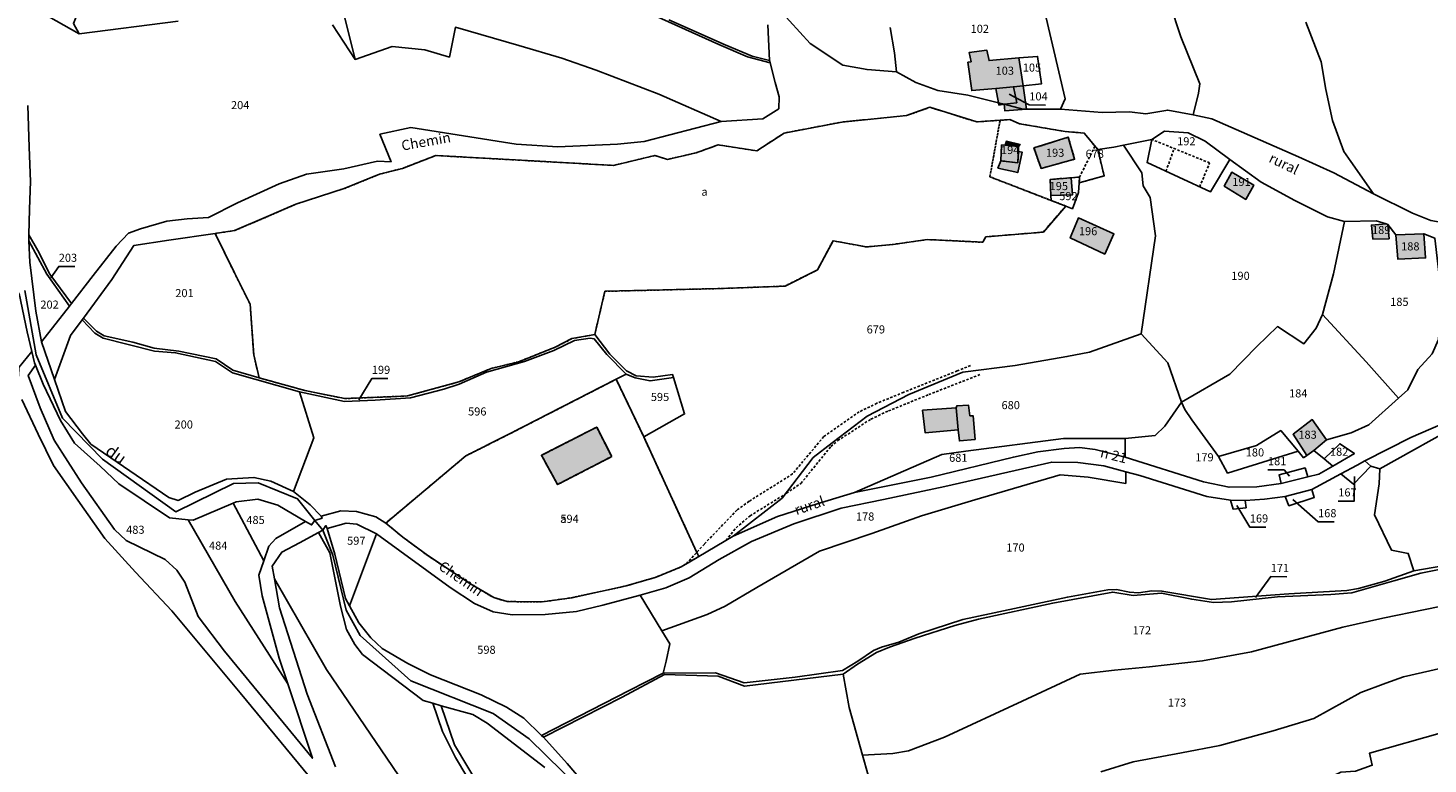
# Model space of a CAD drawing. Units: metres. Extents: x 1037888 to 1051384, y 6336197 to 6348158.
# Drawn here: x 1039203 to 1039549, y 6341755 to 6341937 of the extents above; entities that cross this region are included whole.
import ezdxf
from ezdxf.enums import TextEntityAlignment as Align

# ---------------------------------------------------------------- set-up
doc = ezdxf.new("R2010")
doc.units = ezdxf.units.M
doc.linetypes.add('TOPO1', pattern=[1, 0.6, -0.4])
doc.linetypes.add('TOPO4', pattern=[0.8, 0.5, -0.3])
for name, color, linetype in [('ig_cad_bati_dur', 152, 'CONTINUOUS'), ('ig_cad_bati_dur_hach', 24, 'CONTINUOUS'), ('ig_cad_bati_leger', 215, 'CONTINUOUS'), ('ig_cad_bati_leger_hach', 243, 'CONTINUOUS'), ('ig_cad_detail_lineaire', 252, 'TOPO1'), ('ig_cad_divers_texte', 8, 'CONTINUOUS'), ('ig_cad_fleche_de_rattachement', 3, 'CONTINUOUS'), ('ig_cad_hydro', 140, 'CONTINUOUS'), ('ig_cad_lieudit', 7, 'ByLayer'), ('ig_cad_nom_voie', 8, 'CONTINUOUS'), ('ig_cad_parcel', 3, 'CONTINUOUS'), ('ig_cad_parcel_num', 3, 'CONTINUOUS'), ('ig_cad_sfisc', 2, 'TOPO4'), ('ig_cad_sfisc_texte', 2, 'CONTINUOUS')]:
    doc.layers.add(name, color=color, linetype=linetype)
doc.styles.add('Times New Roman', font='times.ttf')

msp = doc.modelspace()

# ---------------------------------------------------------------- hatches: boundary and pattern name
at = {"layer": 'ig_cad_bati_dur_hach'}
for points in [[(1039442.23, 6341921.72), (1039446.55, 6341922.13), (1039448.95, 6341922.36), (1039447.9, 6341929.25), (1039440.55, 6341928.58), (1039440, 6341931.14), (1039435.63, 6341930.57), (1039436.1, 6341928.28), (1039435.34, 6341928.17), (1039436.26, 6341921.15)], [(1039442.9, 6341918.1), (1039444.26, 6341917.77), (1039447.4, 6341918.16), (1039446.55, 6341922.13), (1039442.23, 6341921.72)], [(1039442.9, 6341918.1), (1039443, 6341917.59), (1039444.26, 6341917.77)], [(1039461.7, 6341904.21), (1039460.1, 6341909.63), (1039451.65, 6341906.99), (1039453.41, 6341901.92)], [(1039447.79, 6341906.12), (1039447.66, 6341903.31), (1039443.43, 6341903.8), (1039442.72, 6341902.02), (1039447.65, 6341900.9), (1039448.69, 6341905.96)], [(1039447.79, 6341906.12), (1039447.83, 6341907.36), (1039444.54, 6341907.66), (1039443.64, 6341907.73), (1039443.43, 6341903.8), (1039447.66, 6341903.31)], [(1039447.83, 6341907.36), (1039448.23, 6341907.87), (1039444.85, 6341908.63), (1039444.54, 6341907.66)], [(1039455.81, 6341895.19), (1039461.14, 6341895.36), (1039460.83, 6341899.62), (1039455.67, 6341899.2)], [(1039505.93, 6341897.79), (1039500.5, 6341900.99), (1039498.65, 6341897.55), (1039503.99, 6341894.28)], [(1039469.15, 6341880.74), (1039471.39, 6341885.73), (1039462.63, 6341889.67), (1039460.62, 6341884.76)], [(1039538.64, 6341888.24), (1039535.03, 6341887.92), (1039535.41, 6341884.46), (1039539.37, 6341884.52), (1039539.11, 6341888.09)], [(1039541.06, 6341885.53), (1039541.54, 6341879.52), (1039548.42, 6341879.8), (1039547.94, 6341885.76)], [(1039432.91, 6341837.27), (1039432.4, 6341842.7), (1039424.13, 6341842.12), (1039424.74, 6341836.56)], [(1039520.83, 6341832.19), (1039523.93, 6341834.86), (1039520.4, 6341839.83), (1039515.67, 6341836.22), (1039519.06, 6341830.96)], [(1039347.3, 6341830.68), (1039343.61, 6341837.97), (1039329.95, 6341831), (1039333.94, 6341823.78)]]:
    msp.add_hatch(color=256, dxfattribs=at).paths.add_polyline_path(points)
at = {"layer": 'ig_cad_bati_leger_hach'}
for points in [[(1039444.26, 6341917.77), (1039444.47, 6341916.14), (1039449.82, 6341916.59), (1039448.95, 6341922.36), (1039446.55, 6341922.13), (1039447.4, 6341918.16)], [(1039432.91, 6341837.27), (1039433.21, 6341834.55), (1039437.11, 6341834.92), (1039436.63, 6341840.75), (1039435.81, 6341840.79), (1039435.43, 6341843.43), (1039432.56, 6341843.21), (1039432.4, 6341842.7)]]:
    msp.add_hatch(color=256, dxfattribs=at).paths.add_polyline_path(points)

# ---------------------------------------------------------------- linework, layer by layer
at = {"layer": 'ig_cad_bati_dur'}
for points in [[(1039442.23, 6341921.72), (1039446.55, 6341922.13), (1039448.95, 6341922.36), (1039447.9, 6341929.25), (1039440.55, 6341928.58), (1039440, 6341931.14), (1039435.63, 6341930.57), (1039436.1, 6341928.28), (1039435.34, 6341928.17), (1039436.26, 6341921.15)], [(1039442.9, 6341918.1), (1039444.26, 6341917.77), (1039447.4, 6341918.16), (1039446.55, 6341922.13), (1039442.23, 6341921.72)], [(1039442.9, 6341918.1), (1039443, 6341917.59), (1039444.26, 6341917.77)], [(1039461.7, 6341904.21), (1039460.1, 6341909.63), (1039451.65, 6341906.99), (1039453.41, 6341901.92)], [(1039447.79, 6341906.12), (1039447.66, 6341903.31), (1039443.43, 6341903.8), (1039442.72, 6341902.02), (1039447.65, 6341900.9), (1039448.69, 6341905.96)], [(1039447.79, 6341906.12), (1039447.83, 6341907.36), (1039444.54, 6341907.66), (1039443.64, 6341907.73), (1039443.43, 6341903.8), (1039447.66, 6341903.31)], [(1039447.83, 6341907.36), (1039448.23, 6341907.87), (1039444.85, 6341908.63), (1039444.54, 6341907.66)], [(1039455.81, 6341895.19), (1039461.14, 6341895.36), (1039460.83, 6341899.62), (1039455.67, 6341899.2)], [(1039505.93, 6341897.79), (1039500.5, 6341900.99), (1039498.65, 6341897.55), (1039503.99, 6341894.28)], [(1039469.15, 6341880.74), (1039471.39, 6341885.73), (1039462.63, 6341889.67), (1039460.62, 6341884.76)], [(1039538.64, 6341888.24), (1039535.03, 6341887.92), (1039535.41, 6341884.46), (1039539.37, 6341884.52), (1039539.11, 6341888.09)], [(1039541.06, 6341885.53), (1039541.54, 6341879.52), (1039548.42, 6341879.8), (1039547.94, 6341885.76)], [(1039432.91, 6341837.27), (1039432.4, 6341842.7), (1039424.13, 6341842.12), (1039424.74, 6341836.56)], [(1039520.83, 6341832.19), (1039523.93, 6341834.86), (1039520.4, 6341839.83), (1039515.67, 6341836.22), (1039519.06, 6341830.96)], [(1039347.3, 6341830.68), (1039343.61, 6341837.97), (1039329.95, 6341831), (1039333.94, 6341823.78)]]:
    msp.add_lwpolyline(points, close=True, dxfattribs=at)
at = {"layer": 'ig_cad_bati_leger'}
for points in [[(1039444.26, 6341917.77), (1039444.47, 6341916.14), (1039449.82, 6341916.59), (1039448.95, 6341922.36), (1039446.55, 6341922.13), (1039447.4, 6341918.16)], [(1039432.91, 6341837.27), (1039433.21, 6341834.55), (1039437.11, 6341834.92), (1039436.63, 6341840.75), (1039435.81, 6341840.79), (1039435.43, 6341843.43), (1039432.56, 6341843.21), (1039432.4, 6341842.7)]]:
    msp.add_lwpolyline(points, close=True, dxfattribs=at)
at = {"layer": 'ig_cad_detail_lineaire'}
for points in [[(1039492.59, 6341897.36), (1039495.04, 6341903.29), (1039480.79, 6341909.07)], [(1039466.71, 6341907.42), (1039462.91, 6341899.79)], [(1039484.25, 6341901.21), (1039486.28, 6341906.84)], [(1039435.97, 6341853.19), (1039432.7, 6341851.86), (1039419.45, 6341846.58), (1039412.85, 6341843.86), (1039408.44, 6341841.73), (1039399.7, 6341835.61), (1039393.3, 6341827.97), (1039392, 6341826.38), (1039381.24, 6341819.63), (1039378.26, 6341817.47), (1039370.2, 6341809.06), (1039365.73, 6341804.16)], [(1039375.57, 6341809.96), (1039378.05, 6341813.09), (1039381.49, 6341816.03), (1039390.52, 6341821.61), (1039394.06, 6341824.06), (1039401.47, 6341833.17), (1039403.18, 6341834.62), (1039411.36, 6341839.95), (1039415.68, 6341841.96), (1039425.63, 6341846), (1039438.54, 6341851.05)]]:
    msp.add_lwpolyline(points, dxfattribs=at)
at = {"layer": 'ig_cad_fleche_de_rattachement'}
for points in [[(1039445.5, 6341920.26), (1039450.49, 6341917.61), (1039454.47, 6341917.58)], [(1039208.73, 6341874.86), (1039210.67, 6341877.71), (1039214.65, 6341877.69)], [(1039284.79, 6341844.75), (1039288.04, 6341850), (1039292.01, 6341849.97)], [(1039514.76, 6341825.8), (1039513.44, 6341827.4), (1039509.46, 6341827.42)], [(1039530.83, 6341825.77), (1039530.79, 6341819.68), (1039526.82, 6341819.7)], [(1039515.58, 6341820.06), (1039521.83, 6341814.56), (1039525.8, 6341814.54)], [(1039501.79, 6341818.6), (1039504.97, 6341813.26), (1039508.95, 6341813.24)], [(1039506.36, 6341795.82), (1039510.14, 6341801.02), (1039514.11, 6341800.99)]]:
    msp.add_lwpolyline(points, dxfattribs=at)
at = {"layer": 'ig_cad_hydro'}
for points in [[(1039202.3, 6341871.74), (1039205.13, 6341855.87), (1039211.63, 6341840.14), (1039221.48, 6341830.02), (1039239.59, 6341817.05), (1039253.88, 6341824.06), (1039259.94, 6341824.2), (1039269.71, 6341820.27), (1039273.93, 6341814.88), (1039275.73, 6341815.43), (1039275.54, 6341815.98), (1039272.8, 6341818.76), (1039268.69, 6341822.01), (1039263.07, 6341824.62), (1039258.9, 6341825.53), (1039252.13, 6341825.11), (1039244.37, 6341821.89), (1039240.15, 6341819.86), (1039237.84, 6341820.54), (1039218.63, 6341833.78), (1039216.54, 6341836.32), (1039212.37, 6341841.81), (1039209.62, 6341849.75), (1039206.41, 6341859.06), (1039205.05, 6341866.65), (1039203.57, 6341878.75), (1039203.32, 6341884.04), (1039203.26, 6341885.51), (1039203.42, 6341891.82), (1039203.68, 6341898.67), (1039203.38, 6341907.18), (1039203.06, 6341917.48)], [(1039202.88, 6341861.51), (1039204.01, 6341856.69), (1039204.67, 6341853.87), (1039204.9, 6341853.26), (1039206.8, 6341848.57), (1039211.14, 6341839.57), (1039214.57, 6341833.99), (1039220.89, 6341828.33), (1039225.52, 6341823.98), (1039238.06, 6341815.52), (1039242.66, 6341815.06), (1039243.92, 6341814.95), (1039253.8, 6341819.18), (1039254.51, 6341819.49), (1039259.86, 6341820.14), (1039264.78, 6341818.68), (1039271.68, 6341814.62), (1039273.14, 6341813.77), (1039273.93, 6341814.88), (1039269.71, 6341820.27), (1039259.94, 6341824.2), (1039253.88, 6341824.06), (1039239.59, 6341817.05), (1039221.48, 6341830.02), (1039211.63, 6341840.14), (1039205.13, 6341855.87), (1039202.3, 6341871.74)], [(1039343.46, 6341744.68), (1039326.88, 6341760.94), (1039318, 6341767.15), (1039297.64, 6341775.22), (1039285.17, 6341786.45), (1039281.67, 6341792.68), (1039278.44, 6341806.32), (1039275.96, 6341812.5), (1039274.82, 6341811.93), (1039277.63, 6341806.9), (1039280.32, 6341793.7), (1039281.78, 6341787.94), (1039283.85, 6341784.21), (1039285.73, 6341781.76), (1039300.69, 6341770.36), (1039303.11, 6341769.69), (1039305.2, 6341769.1), (1039312.96, 6341766.92), (1039316.53, 6341764.8), (1039330.79, 6341753.83)], [(1039342.5, 6341747.52), (1039336.27, 6341754.79), (1039330.43, 6341761.3), (1039329.97, 6341761.75), (1039325.62, 6341766.05), (1039321.33, 6341768.74), (1039315.06, 6341771.74), (1039302.54, 6341776.74), (1039296.96, 6341779.53), (1039290.61, 6341783.27), (1039287.78, 6341785.9), (1039284.8, 6341789.6), (1039282.54, 6341793.8), (1039281.54, 6341795.62), (1039278.93, 6341806.53), (1039277.03, 6341812.92), (1039276.69, 6341813.61), (1039275.96, 6341812.5), (1039278.44, 6341806.32), (1039281.67, 6341792.68), (1039285.17, 6341786.45), (1039297.64, 6341775.22), (1039318, 6341767.15), (1039326.88, 6341760.94), (1039343.46, 6341744.68)]]:
    msp.add_lwpolyline(points, dxfattribs=at)
at = {"layer": 'ig_cad_lieudit'}
for points in [[(1039343.46, 6341744.68), (1039326.88, 6341760.94), (1039318, 6341767.15), (1039297.64, 6341775.22), (1039285.17, 6341786.45), (1039281.67, 6341792.68), (1039278.44, 6341806.32), (1039275.96, 6341812.5), (1039273.93, 6341814.88), (1039269.71, 6341820.27), (1039259.94, 6341824.2), (1039253.88, 6341824.06), (1039239.59, 6341817.05), (1039221.48, 6341830.02), (1039211.63, 6341840.14), (1039205.13, 6341855.87), (1039202.3, 6341871.74)], [(1039202.3, 6341871.74), (1039205.13, 6341855.87), (1039211.63, 6341840.14), (1039221.48, 6341830.02), (1039239.59, 6341817.05), (1039253.88, 6341824.06), (1039259.94, 6341824.2), (1039269.71, 6341820.27), (1039273.93, 6341814.88), (1039275.96, 6341812.5), (1039278.44, 6341806.32), (1039281.67, 6341792.68), (1039285.17, 6341786.45), (1039297.64, 6341775.22), (1039318, 6341767.15), (1039326.88, 6341760.94), (1039343.46, 6341744.68)]]:
    msp.add_lwpolyline(points, dxfattribs=at)
at = {"layer": 'ig_cad_parcel'}
for points in [[(1039468.44, 6342009.76), (1039454.61, 6342024.64), (1039450.18, 6342006.07), (1039446.85, 6341989.09), (1039445.84, 6341982.73), (1039447.36, 6341969.06), (1039452.73, 6341947.3), (1039459.39, 6341919.13), (1039458.21, 6341916.58), (1039468.48, 6341915.77), (1039475.24, 6341915.94), (1039479.27, 6341915.39), (1039484.71, 6341916.36), (1039490.98, 6341915.2), (1039492.28, 6341920.53), (1039492.62, 6341922.82), (1039487.93, 6341934.46), (1039485.25, 6341942.7), (1039482.88, 6341952.71), (1039484.5, 6341969.48), (1039488.34, 6341983.9), (1039484.17, 6341989.57), (1039477.93, 6341997.54)], [(1039195.7, 6341985.82), (1039197.4, 6341984.53), (1039198.57, 6341984.48), (1039198.26, 6341977.13), (1039199.08, 6341976.48), (1039202.21, 6341966.57), (1039204.43, 6341961.56), (1039207.86, 6341957.68), (1039208.7, 6341953.95), (1039209.51, 6341953.63), (1039210.31, 6341949.84), (1039212.51, 6341946.18), (1039215.82, 6341941.49), (1039214.29, 6341937.77), (1039215.72, 6341935.19), (1039208.16, 6341939.48), (1039198.79, 6341947.58), (1039190.99, 6341955.64), (1039186.91, 6341959.12), (1039181.88, 6341962.84), (1039181.2, 6341966.85), (1039179.1, 6341972.85)], [(1039442.23, 6341921.72), (1039436.26, 6341921.15), (1039435.34, 6341928.17), (1039436.1, 6341928.28), (1039435.63, 6341930.57), (1039440, 6341931.14), (1039440.55, 6341928.58), (1039447.9, 6341929.25), (1039448.95, 6341922.36), (1039446.55, 6341922.13)], [(1039448.95, 6341922.36), (1039453.47, 6341922.81), (1039452.55, 6341929.63), (1039447.9, 6341929.25)], [(1039442.9, 6341918.1), (1039442.23, 6341921.72), (1039446.55, 6341922.13), (1039447.4, 6341918.16), (1039444.26, 6341917.77)], [(1039249.32, 6341885.85), (1039254.09, 6341876.09), (1039257.98, 6341868.34), (1039258.84, 6341855.87), (1039260.17, 6341850.15), (1039271.5, 6341847.02), (1039281.35, 6341845.02), (1039292.24, 6341845.47), (1039296.83, 6341845.67), (1039309.53, 6341849.14), (1039317.51, 6341852.47), (1039324.36, 6341854.14), (1039333.34, 6341857.71), (1039337.49, 6341859.84), (1039343.1, 6341860.85), (1039345.64, 6341871.54), (1039374.39, 6341872.23), (1039390.13, 6341872.83), (1039398.16, 6341876.83), (1039402.01, 6341884.04), (1039410.24, 6341882.51), (1039416.83, 6341883.14), (1039425.27, 6341884.33), (1039429.89, 6341884.14), (1039438.98, 6341883.66), (1039439.76, 6341885.02), (1039453.96, 6341886.18), (1039459.48, 6341892.62), (1039455.93, 6341893.99), (1039455.81, 6341895.19), (1039455.67, 6341899.2), (1039460.83, 6341899.62), (1039462.91, 6341899.79), (1039462.82, 6341898.38), (1039469, 6341900.07), (1039467.39, 6341906.6), (1039464.06, 6341910.67), (1039459.39, 6341911.04), (1039448.05, 6341912.98), (1039445.7, 6341914.01), (1039443.27, 6341913.83), (1039437.49, 6341913.42), (1039425.91, 6341917.04), (1039420.15, 6341914.97), (1039404.17, 6341913.39), (1039389.93, 6341910.68), (1039383.17, 6341906.25), (1039373.61, 6341907.74), (1039368.17, 6341905.79), (1039361.08, 6341904.16), (1039357.94, 6341905.11), (1039347.78, 6341902.67), (1039329.52, 6341903.68), (1039303.86, 6341905.11), (1039295.59, 6341901.94), (1039289.95, 6341900.49), (1039281.18, 6341896.92), (1039269.22, 6341893.07), (1039262.05, 6341889.93), (1039254.08, 6341886.54)], [(1039453.41, 6341901.92), (1039451.65, 6341906.99), (1039460.1, 6341909.63), (1039461.7, 6341904.21)], [(1039453.41, 6341901.92), (1039451.65, 6341906.99), (1039460.1, 6341909.63), (1039461.7, 6341904.21)], [(1039473.8, 6341907.68), (1039478.31, 6341900.81), (1039478.62, 6341897.58), (1039480.38, 6341894.76), (1039481.7, 6341885.24), (1039478.16, 6341861.06), (1039484.7, 6341853.87), (1039488.11, 6341844.17), (1039500.02, 6341851.05), (1039506.69, 6341857.93), (1039511.79, 6341862.82), (1039518.33, 6341858.58), (1039521.39, 6341862.45), (1039522.97, 6341865.81), (1039525.62, 6341875.89), (1039528.38, 6341888.79), (1039524.19, 6341889.98), (1039516.11, 6341894.01), (1039507.78, 6341898.5), (1039500.06, 6341904.11), (1039495.25, 6341896.13), (1039479.58, 6341903.35), (1039480.79, 6341909.07)], [(1039480.79, 6341909.07), (1039479.58, 6341903.35), (1039495.25, 6341896.13), (1039500.06, 6341904.11), (1039493.92, 6341908.67), (1039489.78, 6341910.73), (1039483.87, 6341911.16)], [(1039343.1, 6341860.85), (1039346.81, 6341856.01), (1039350.94, 6341851.87), (1039353.35, 6341850.61), (1039357.59, 6341850.28), (1039362.36, 6341850.95), (1039362.57, 6341850.27), (1039365.3, 6341841.21), (1039355.21, 6341835.59), (1039364.08, 6341816.28), (1039368.34, 6341806.99), (1039368.8, 6341805.98), (1039377.35, 6341811.01), (1039389.39, 6341820.42), (1039397.1, 6341830.44), (1039401.74, 6341834.09), (1039410.44, 6341840.66), (1039420.69, 6341846), (1039434.1, 6341851.56), (1039446.98, 6341853.19), (1039459.78, 6341855.42), (1039465.38, 6341856.46), (1039478.16, 6341861.06), (1039481.7, 6341885.24), (1039480.38, 6341894.76), (1039478.62, 6341897.58), (1039478.31, 6341900.81), (1039473.8, 6341907.68), (1039471.41, 6341907.18), (1039467.39, 6341906.6), (1039469, 6341900.07), (1039462.82, 6341898.38), (1039462.66, 6341895.94), (1039461.16, 6341891.97), (1039459.48, 6341892.62), (1039453.96, 6341886.18), (1039439.76, 6341885.02), (1039438.98, 6341883.66), (1039429.89, 6341884.14), (1039425.27, 6341884.33), (1039416.83, 6341883.14), (1039410.24, 6341882.51), (1039402.01, 6341884.04), (1039398.16, 6341876.83), (1039390.13, 6341872.83), (1039374.39, 6341872.23), (1039345.64, 6341871.54)], [(1039447.66, 6341903.31), (1039443.43, 6341903.8), (1039443.64, 6341907.73), (1039444.54, 6341907.66), (1039447.83, 6341907.36), (1039447.79, 6341906.12)], [(1039447.66, 6341903.31), (1039443.43, 6341903.8), (1039443.64, 6341907.73), (1039444.54, 6341907.66), (1039447.83, 6341907.36), (1039447.79, 6341906.12)], [(1039460.83, 6341899.62), (1039455.67, 6341899.2), (1039455.81, 6341895.19), (1039461.14, 6341895.36)], [(1039462.82, 6341898.38), (1039462.66, 6341895.94), (1039461.16, 6341891.97), (1039459.48, 6341892.62), (1039455.93, 6341893.99), (1039455.81, 6341895.19), (1039461.14, 6341895.36), (1039460.83, 6341899.62), (1039462.91, 6341899.79)], [(1039503.99, 6341894.28), (1039498.65, 6341897.55), (1039500.5, 6341900.99), (1039505.93, 6341897.79)], [(1039503.99, 6341894.28), (1039498.65, 6341897.55), (1039500.5, 6341900.99), (1039505.93, 6341897.79)], [(1039200.75, 6341850.53), (1039184.32, 6341846.02), (1039174.72, 6341843.23), (1039171.88, 6341842.71), (1039170.13, 6341858.83), (1039165.08, 6341874.68), (1039164.45, 6341881.86), (1039164.27, 6341889.35), (1039171.6, 6341886.05), (1039200.86, 6341871), (1039202.88, 6341861.51), (1039204.01, 6341856.69), (1039200.8, 6341852.7)], [(1039460.62, 6341884.76), (1039462.63, 6341889.67), (1039471.39, 6341885.73), (1039469.15, 6341880.74)], [(1039460.62, 6341884.76), (1039462.63, 6341889.67), (1039471.39, 6341885.73), (1039469.15, 6341880.74)], [(1039528.38, 6341888.79), (1039525.62, 6341875.89), (1039522.97, 6341865.81), (1039533.69, 6341854.07), (1039541.7, 6341845.15), (1039543.99, 6341847.17), (1039546.46, 6341852.23), (1039550.07, 6341856.05), (1039551.58, 6341859.63), (1039552.36, 6341870.63), (1039550.72, 6341884.67), (1039547.94, 6341885.76), (1039548.42, 6341879.8), (1039541.54, 6341879.52), (1039541.06, 6341885.53), (1039539.11, 6341888.09), (1039539.37, 6341884.52), (1039535.41, 6341884.46), (1039535.03, 6341887.92), (1039538.64, 6341888.24), (1039536.16, 6341889)], [(1039538.64, 6341888.24), (1039535.03, 6341887.92), (1039535.41, 6341884.46), (1039539.37, 6341884.52), (1039539.11, 6341888.09)], [(1039203.26, 6341885.51), (1039205.49, 6341881.65), (1039208.45, 6341875.77), (1039213.81, 6341868.52), (1039213.3, 6341867.89), (1039207.71, 6341875.8), (1039203.32, 6341884.04)], [(1039260.17, 6341850.15), (1039253.73, 6341852.07), (1039249.58, 6341854.84), (1039240.33, 6341856.77), (1039234.23, 6341857.46), (1039228.99, 6341858.93), (1039221.9, 6341860.57), (1039219.99, 6341861.66), (1039216.78, 6341864.93), (1039223.81, 6341874.44), (1039229.25, 6341882.88), (1039237.88, 6341884.19), (1039249.32, 6341885.85), (1039254.09, 6341876.09), (1039257.98, 6341868.34), (1039258.84, 6341855.87)], [(1039541.06, 6341885.53), (1039541.54, 6341879.52), (1039548.42, 6341879.8), (1039547.94, 6341885.76)], [(1039203.32, 6341884.04), (1039207.71, 6341875.8), (1039213.3, 6341867.89), (1039206.41, 6341859.06), (1039205.05, 6341866.65), (1039203.57, 6341878.75)], [(1039216.44, 6341864.46), (1039219.61, 6341861.16), (1039221.66, 6341859.99), (1039234.32, 6341856.75), (1039239.56, 6341856.35), (1039249.38, 6341854.15), (1039253.6, 6341851.41), (1039270.15, 6341846.67), (1039273.74, 6341835.28), (1039268.69, 6341822.01), (1039263.07, 6341824.62), (1039258.9, 6341825.53), (1039252.13, 6341825.11), (1039244.37, 6341821.89), (1039240.15, 6341819.86), (1039237.84, 6341820.54), (1039218.63, 6341833.78), (1039216.54, 6341836.32), (1039212.37, 6341841.81), (1039209.62, 6341849.75), (1039213.57, 6341860.58)], [(1039350.89, 6341851.05), (1039353.14, 6341850.12), (1039356.77, 6341849.38), (1039362.57, 6341850.27), (1039362.36, 6341850.95), (1039357.59, 6341850.28), (1039353.35, 6341850.61), (1039350.94, 6341851.87), (1039346.81, 6341856.01), (1039343.1, 6341860.85), (1039337.49, 6341859.84), (1039333.34, 6341857.71), (1039324.36, 6341854.14), (1039317.51, 6341852.47), (1039309.53, 6341849.14), (1039296.83, 6341845.67), (1039292.24, 6341845.47), (1039281.35, 6341845.02), (1039271.5, 6341847.02), (1039260.17, 6341850.15), (1039253.73, 6341852.07), (1039249.58, 6341854.84), (1039240.33, 6341856.77), (1039234.23, 6341857.46), (1039228.99, 6341858.93), (1039221.9, 6341860.57), (1039219.99, 6341861.66), (1039216.78, 6341864.93), (1039216.44, 6341864.46), (1039219.61, 6341861.16), (1039221.66, 6341859.99), (1039234.32, 6341856.75), (1039239.56, 6341856.35), (1039249.38, 6341854.15), (1039253.6, 6341851.41), (1039270.15, 6341846.67), (1039281.31, 6341844.26), (1039288.89, 6341844.65), (1039297.59, 6341845.18), (1039305.82, 6341847.31), (1039309.6, 6341848.61), (1039316.41, 6341851.53), (1039325.76, 6341854.15), (1039333.04, 6341856.87), (1039338.15, 6341859.37), (1039341.96, 6341859.94), (1039343.01, 6341859.77), (1039346.07, 6341855.89)], [(1039488.11, 6341844.17), (1039488.89, 6341842.32), (1039490.65, 6341839.79), (1039497.27, 6341830.71), (1039506.63, 6341833.43), (1039512.64, 6341837.12), (1039516.89, 6341832.02), (1039518.25, 6341830.4), (1039519.06, 6341830.96), (1039515.67, 6341836.22), (1039520.4, 6341839.83), (1039523.93, 6341834.86), (1039529.98, 6341836.58), (1039534.38, 6341838.51), (1039541.7, 6341845.15), (1039533.69, 6341854.07), (1039522.97, 6341865.81), (1039521.39, 6341862.45), (1039518.33, 6341858.58), (1039511.79, 6341862.82), (1039506.69, 6341857.93), (1039500.02, 6341851.05)], [(1039478.16, 6341861.06), (1039465.38, 6341856.46), (1039459.78, 6341855.42), (1039446.98, 6341853.19), (1039434.1, 6341851.56), (1039420.69, 6341846), (1039410.44, 6341840.66), (1039401.74, 6341834.09), (1039397.1, 6341830.44), (1039389.39, 6341820.42), (1039377.35, 6341811.01), (1039388.24, 6341815.88), (1039398.07, 6341819.02), (1039407.28, 6341821.81), (1039428.87, 6341831.22), (1039434.78, 6341832.01), (1039458.92, 6341835.13), (1039464.41, 6341835.17), (1039474.18, 6341835.16), (1039481.59, 6341835.88), (1039483.99, 6341838.22), (1039488.11, 6341844.17), (1039484.7, 6341853.87)], [(1039534.91, 6341828.3), (1039537.13, 6341827.69), (1039557.76, 6341839.23), (1039564.91, 6341843.93), (1039570.59, 6341848.95), (1039572.3, 6341857.7), (1039572.19, 6341861.79), (1039569.06, 6341855.85), (1039563.32, 6341845.68), (1039560.2, 6341842.74), (1039557.68, 6341841.02), (1039544.75, 6341835.39), (1039533.42, 6341829.6)], [(1039270.15, 6341846.67), (1039281.31, 6341844.26), (1039288.89, 6341844.65), (1039297.59, 6341845.18), (1039305.82, 6341847.31), (1039309.6, 6341848.61), (1039316.41, 6341851.53), (1039325.76, 6341854.15), (1039333.04, 6341856.87), (1039338.15, 6341859.37), (1039341.96, 6341859.94), (1039343.01, 6341859.77), (1039346.07, 6341855.89), (1039350.89, 6341851.05), (1039348.4, 6341849.79), (1039322.21, 6341836.36), (1039311.28, 6341830.87), (1039291.5, 6341814.26), (1039288.99, 6341815.82), (1039284.22, 6341817.1), (1039280.38, 6341817.28), (1039275.54, 6341815.98), (1039272.8, 6341818.76), (1039268.69, 6341822.01), (1039273.74, 6341835.28)], [(1039242.66, 6341815.06), (1039238.06, 6341815.52), (1039225.52, 6341823.98), (1039220.89, 6341828.33), (1039214.57, 6341833.99), (1039211.14, 6341839.57), (1039206.8, 6341848.57), (1039204.9, 6341853.26), (1039203.16, 6341850.72), (1039206.1, 6341842.7), (1039209.56, 6341834.72), (1039216.27, 6341824.17), (1039224.44, 6341812.63), (1039227.33, 6341809.91), (1039236.98, 6341805.25), (1039239.88, 6341802.6), (1039241.82, 6341799.61), (1039245.09, 6341791.14), (1039251.67, 6341782.57), (1039273.37, 6341756.11), (1039267.29, 6341774.53), (1039254.24, 6341794.86)], [(1039355.21, 6341835.59), (1039365.3, 6341841.21), (1039362.57, 6341850.27), (1039356.77, 6341849.38), (1039353.14, 6341850.12), (1039350.89, 6341851.05), (1039348.4, 6341849.79)], [(1039368.8, 6341805.98), (1039368.34, 6341806.99), (1039364.08, 6341816.28), (1039355.21, 6341835.59), (1039348.4, 6341849.79), (1039322.21, 6341836.36), (1039311.28, 6341830.87), (1039291.5, 6341814.26), (1039295.69, 6341810.75), (1039301.87, 6341806.2), (1039312.4, 6341799.21), (1039318.16, 6341795.83), (1039321.48, 6341794.83), (1039330.16, 6341794.76), (1039337.42, 6341795.8), (1039350.85, 6341798.7), (1039358.33, 6341800.89), (1039364.45, 6341803.4), (1039366.17, 6341804.43)], [(1039488.11, 6341844.17), (1039483.99, 6341838.22), (1039481.59, 6341835.88), (1039474.18, 6341835.16), (1039474.15, 6341830.52), (1039493.52, 6341824.41), (1039499.87, 6341823.08), (1039506.69, 6341823.18), (1039512.71, 6341824.06), (1039512.24, 6341826.18), (1039518.62, 6341827.89), (1039519.3, 6341825.66), (1039522.05, 6341826.32), (1039525.49, 6341828.34), (1039523.34, 6341830.15), (1039520.83, 6341832.19), (1039519.06, 6341830.96), (1039518.25, 6341830.4), (1039516.89, 6341832.02), (1039499.5, 6341826.62), (1039497.27, 6341830.71), (1039490.65, 6341839.79), (1039488.89, 6341842.32)], [(1039520.83, 6341832.19), (1039519.06, 6341830.96), (1039515.67, 6341836.22), (1039520.4, 6341839.83), (1039523.93, 6341834.86)], [(1039497.27, 6341830.71), (1039499.5, 6341826.62), (1039516.89, 6341832.02), (1039512.64, 6341837.12), (1039506.63, 6341833.43)], [(1039407.28, 6341821.81), (1039428.87, 6341831.22), (1039434.78, 6341832.01), (1039458.92, 6341835.13), (1039464.41, 6341835.17), (1039474.18, 6341835.16), (1039474.15, 6341830.52), (1039466.74, 6341832.43), (1039462.86, 6341832.89), (1039459.13, 6341832.64), (1039452.62, 6341831.85), (1039446.56, 6341830.56), (1039426.24, 6341825.6)], [(1039523.34, 6341830.15), (1039525.49, 6341828.34), (1039530.83, 6341831.47), (1039527.18, 6341833.86)], [(1039474.32, 6341826.95), (1039474.31, 6341824.06), (1039465.05, 6341825.59), (1039458.12, 6341826.19), (1039437.07, 6341819.96), (1039423.89, 6341816.05), (1039411.56, 6341811.65), (1039398.64, 6341807.31), (1039383.13, 6341798.29), (1039375.37, 6341793.69), (1039370.86, 6341791.68), (1039359.71, 6341787.62), (1039354.37, 6341796.46), (1039360.72, 6341798.22), (1039366.42, 6341800.69), (1039373.9, 6341805.23), (1039381.84, 6341809.67), (1039392.31, 6341814.06), (1039404.04, 6341817.97), (1039414.44, 6341820.06), (1039429.59, 6341823.31), (1039456.05, 6341829.31), (1039462.52, 6341829.24), (1039468.93, 6341828.43)], [(1039534.91, 6341828.3), (1039530.59, 6341823.86), (1039527.47, 6341826.42), (1039531.49, 6341828.6), (1039533.42, 6341829.6)], [(1039360.06, 6341777.15), (1039372.95, 6341777.18), (1039380.04, 6341774.74), (1039392.63, 6341776.16), (1039404.36, 6341777.79), (1039408.14, 6341780.13), (1039411.97, 6341782.73), (1039413.96, 6341783.56), (1039418.22, 6341784.83), (1039423.16, 6341786.9), (1039434.03, 6341790.43), (1039440.64, 6341791.82), (1039459.92, 6341795.94), (1039469.9, 6341797.73), (1039472.06, 6341797.8), (1039475.24, 6341797.15), (1039477.51, 6341797.01), (1039480.77, 6341797.46), (1039483.25, 6341797.45), (1039495.51, 6341795.31), (1039514.62, 6341796.73), (1039528.92, 6341797.57), (1039531.81, 6341798.08), (1039538.3, 6341799.92), (1039545.48, 6341802.44), (1039544.12, 6341806.76), (1039540.02, 6341807.53), (1039535.81, 6341816.32), (1039536.92, 6341823.92), (1039537.13, 6341827.69), (1039534.91, 6341828.3), (1039530.59, 6341823.86), (1039527.47, 6341826.42), (1039520.34, 6341822.54), (1039520.91, 6341820.57), (1039514.62, 6341818.51), (1039513.68, 6341820.83), (1039508.57, 6341820.16), (1039503.85, 6341819.81), (1039504.06, 6341818.05), (1039500.84, 6341817.7), (1039500.18, 6341819.88), (1039494.33, 6341820.84), (1039477.78, 6341826), (1039474.32, 6341826.95), (1039474.31, 6341824.06), (1039465.05, 6341825.59), (1039458.12, 6341826.19), (1039437.07, 6341819.96), (1039423.89, 6341816.05), (1039411.56, 6341811.65), (1039398.64, 6341807.31), (1039383.13, 6341798.29), (1039375.37, 6341793.69), (1039370.86, 6341791.68), (1039359.71, 6341787.62), (1039361.64, 6341784.4), (1039360.73, 6341780.07)], [(1039519.3, 6341825.66), (1039518.62, 6341827.89), (1039512.24, 6341826.18), (1039512.71, 6341824.06)], [(1039513.68, 6341820.83), (1039514.62, 6341818.51), (1039520.91, 6341820.57), (1039520.34, 6341822.54)], [(1039242.66, 6341815.06), (1039254.24, 6341794.86), (1039267.29, 6341774.53), (1039265.18, 6341780.88), (1039260.94, 6341796.25), (1039260.08, 6341801.33), (1039261.33, 6341804.93), (1039253.8, 6341819.18), (1039243.92, 6341814.95)], [(1039253.8, 6341819.18), (1039261.33, 6341804.93), (1039262.57, 6341808.5), (1039264.34, 6341810.45), (1039271.68, 6341814.62), (1039264.78, 6341818.68), (1039259.86, 6341820.14), (1039254.51, 6341819.49)], [(1039500.18, 6341819.88), (1039500.84, 6341817.7), (1039504.06, 6341818.05), (1039503.85, 6341819.81)], [(1039282.54, 6341793.8), (1039289.18, 6341811.61), (1039284.36, 6341813.98), (1039281.66, 6341814.23), (1039277.03, 6341812.92), (1039278.93, 6341806.53), (1039281.54, 6341795.62)], [(1039329.97, 6341761.75), (1039351.65, 6341772.83), (1039360.06, 6341777.15), (1039360.73, 6341780.07), (1039361.64, 6341784.4), (1039359.71, 6341787.62), (1039354.37, 6341796.46), (1039345.15, 6341793.91), (1039338.57, 6341792.37), (1039330.86, 6341791.61), (1039322.7, 6341791.52), (1039317.98, 6341792.27), (1039313.38, 6341794.35), (1039307.37, 6341798.35), (1039289.18, 6341811.61), (1039282.54, 6341793.8), (1039284.8, 6341789.6), (1039287.78, 6341785.9), (1039290.61, 6341783.27), (1039296.96, 6341779.53), (1039302.54, 6341776.74), (1039315.06, 6341771.74), (1039321.33, 6341768.74), (1039325.62, 6341766.05)]]:
    msp.add_lwpolyline(points, close=True, dxfattribs=at)
for points in [[(1039278.31, 6341937.44), (1039283.91, 6341928.87), (1039277.72, 6341953.7)], [(1039354.77, 6341941.1), (1039373.78, 6341932.58), (1039380.83, 6341929.52), (1039386.45, 6341928.02), (1039387.73, 6341923.15), (1039388.68, 6341919.61), (1039388.62, 6341916.69), (1039384.65, 6341914.18), (1039374.36, 6341913.55), (1039358.97, 6341920.28), (1039343.48, 6341926.25), (1039334.99, 6341929.18), (1039324.39, 6341932.34), (1039308.71, 6341936.84), (1039307.19, 6341929.45), (1039301.15, 6341931.23), (1039293.07, 6341932.06), (1039283.91, 6341928.87), (1039277.72, 6341953.7)], [(1039416.12, 6341936.75), (1039417.19, 6341930.51), (1039417.67, 6341925.81), (1039422.44, 6341923.14), (1039427.92, 6341921.23), (1039435.3, 6341920.02), (1039442.9, 6341918.1), (1039442.23, 6341921.72), (1039436.26, 6341921.15), (1039435.34, 6341928.17), (1039436.1, 6341928.28), (1039435.63, 6341930.57), (1039440, 6341931.14), (1039440.55, 6341928.58), (1039447.9, 6341929.25), (1039452.55, 6341929.63), (1039453.47, 6341922.81), (1039448.95, 6341922.36), (1039446.55, 6341922.13), (1039447.4, 6341918.16), (1039444.26, 6341917.77), (1039448.89, 6341916.59), (1039458.21, 6341916.58), (1039459.39, 6341919.13), (1039452.73, 6341947.3)], [(1039386.1, 6341944.11), (1039396.31, 6341932.81), (1039404.43, 6341927.44), (1039410.41, 6341926.36), (1039417.67, 6341925.81), (1039417.19, 6341930.51), (1039416.12, 6341936.75)], [(1039361.42, 6341938.62), (1039375.31, 6341932.52), (1039382, 6341929.71), (1039386.27, 6341928.64), (1039386.45, 6341928.02), (1039380.83, 6341929.52), (1039373.78, 6341932.58), (1039354.77, 6341941.1)], [(1039485.25, 6341942.7), (1039487.93, 6341934.46), (1039492.62, 6341922.82), (1039492.28, 6341920.53), (1039490.98, 6341915.2), (1039495.6, 6341914.16), (1039517.01, 6341904.83), (1039525.76, 6341900.83), (1039535.57, 6341895.61), (1039529.9, 6341903.65), (1039528.2, 6341906.1), (1039525.42, 6341913.76), (1039523.76, 6341921.46), (1039522.57, 6341928.26), (1039518.82, 6341938.09)], [(1039518.82, 6341938.09), (1039522.57, 6341928.26), (1039523.76, 6341921.46), (1039525.42, 6341913.76), (1039528.2, 6341906.1), (1039529.9, 6341903.65), (1039535.57, 6341895.61), (1039545.21, 6341890.85), (1039549.71, 6341889.01), (1039562.21, 6341886.83), (1039572.96, 6341884.56), (1039573.44, 6341902.87), (1039574.14, 6341909.87), (1039575.25, 6341915.18), (1039576.89, 6341919.17), (1039578.71, 6341921.01), (1039580.35, 6341921.87), (1039574.48, 6341940.96)], [(1039278.31, 6341937.44), (1039283.91, 6341928.87), (1039293.07, 6341932.06), (1039301.15, 6341931.23), (1039307.19, 6341929.45), (1039308.71, 6341936.84), (1039324.39, 6341932.34), (1039334.99, 6341929.18), (1039343.48, 6341926.25), (1039358.97, 6341920.28), (1039374.36, 6341913.55), (1039355.35, 6341908.55), (1039348.71, 6341907.91), (1039333.96, 6341907.29), (1039323.66, 6341907.93), (1039297.68, 6341912.01), (1039290.05, 6341910.38), (1039292.79, 6341903.59), (1039289.4, 6341903.69), (1039281.1, 6341901.83), (1039271.93, 6341900.49), (1039265.11, 6341898.13), (1039254.86, 6341893.44), (1039247.64, 6341889.75), (1039242.4, 6341889.47), (1039237.41, 6341888.91), (1039230.88, 6341886.97), (1039227.91, 6341885.9), (1039224.83, 6341882.73), (1039219.22, 6341875.45), (1039213.81, 6341868.52), (1039208.45, 6341875.77), (1039205.49, 6341881.65), (1039203.26, 6341885.51), (1039203.42, 6341891.82), (1039203.68, 6341898.67), (1039203.38, 6341907.18), (1039203.06, 6341917.48)], [(1039208.16, 6341939.48), (1039215.72, 6341935.19), (1039240.15, 6341938.33)], [(1039214.29, 6341937.77), (1039215.72, 6341935.19), (1039240.15, 6341938.33)], [(1039385.9, 6341937.43), (1039386.27, 6341928.64), (1039382, 6341929.71), (1039375.31, 6341932.52), (1039361.42, 6341938.62)], [(1039278.08, 6341744.95), (1039268.34, 6341756.71), (1039255.52, 6341772.28), (1039238.58, 6341792.53), (1039229.64, 6341802.13), (1039222.06, 6341810.42), (1039215.41, 6341819.87), (1039209.38, 6341828.5), (1039205.56, 6341836.24), (1039201.56, 6341844.83)], [(1039557.76, 6341839.23), (1039537.13, 6341827.69), (1039536.92, 6341823.92), (1039535.81, 6341816.32), (1039540.02, 6341807.53), (1039544.12, 6341806.76), (1039545.48, 6341802.44), (1039555.03, 6341804.1)], [(1039303.59, 6341738.63), (1039291.74, 6341756.13), (1039276.84, 6341778.07), (1039263.99, 6341800.48), (1039263.45, 6341803.56), (1039265.77, 6341807.07), (1039270.19, 6341809.33), (1039274.82, 6341811.93), (1039277.63, 6341806.9), (1039280.32, 6341793.7), (1039281.78, 6341787.94), (1039283.85, 6341784.21), (1039285.73, 6341781.76), (1039300.69, 6341770.36), (1039303.11, 6341769.69), (1039305.47, 6341762.71), (1039308.69, 6341756.25), (1039314.58, 6341746.5)], [(1039555.03, 6341804.1), (1039545.48, 6341802.44), (1039538.3, 6341799.92), (1039531.81, 6341798.08), (1039528.92, 6341797.57), (1039514.62, 6341796.73), (1039495.51, 6341795.31), (1039483.25, 6341797.45), (1039480.77, 6341797.46), (1039477.51, 6341797.01), (1039475.24, 6341797.15), (1039472.06, 6341797.8), (1039469.9, 6341797.73), (1039459.92, 6341795.94), (1039440.64, 6341791.82), (1039434.03, 6341790.43), (1039423.16, 6341786.9), (1039418.22, 6341784.83), (1039413.96, 6341783.56), (1039411.97, 6341782.73), (1039408.14, 6341780.13), (1039404.36, 6341777.79), (1039392.63, 6341776.16), (1039380.04, 6341774.74), (1039372.95, 6341777.18), (1039360.06, 6341777.15), (1039351.65, 6341772.83), (1039329.97, 6341761.75), (1039330.43, 6341761.3), (1039349.87, 6341771.23), (1039360.33, 6341776.79), (1039373.61, 6341776.4), (1039380.14, 6341773.93), (1039404.54, 6341776.9), (1039408.02, 6341779.38), (1039412.75, 6341782.27), (1039415.96, 6341783.54), (1039422.29, 6341785.8), (1039432.07, 6341788.91), (1039437.91, 6341790.47), (1039456.28, 6341794.46), (1039471.09, 6341797.19), (1039476.15, 6341796.34), (1039483.18, 6341796.93), (1039490.63, 6341795.43), (1039495.99, 6341794.62), (1039500.48, 6341794.75), (1039511.85, 6341795.98), (1039525, 6341796.56), (1039530.15, 6341797), (1039540.58, 6341799.95), (1039547.22, 6341801.89), (1039555.49, 6341803.52)], [(1039555.49, 6341803.52), (1039547.22, 6341801.89), (1039540.58, 6341799.95), (1039530.15, 6341797), (1039525, 6341796.56), (1039511.85, 6341795.98), (1039500.48, 6341794.75), (1039495.99, 6341794.62), (1039490.63, 6341795.43), (1039483.18, 6341796.93), (1039476.15, 6341796.34), (1039471.09, 6341797.19), (1039456.28, 6341794.46), (1039437.91, 6341790.47), (1039432.07, 6341788.91), (1039422.29, 6341785.8), (1039415.96, 6341783.54), (1039412.75, 6341782.27), (1039408.02, 6341779.38), (1039404.54, 6341776.9), (1039405.99, 6341768.63), (1039409.31, 6341756.85), (1039416.77, 6341757.28), (1039420.61, 6341757.92), (1039429.52, 6341761.34), (1039448.73, 6341770.23), (1039463.04, 6341776.88), (1039471.56, 6341777.88), (1039480.18, 6341778.69), (1039493.26, 6341780.21), (1039505.4, 6341782.43), (1039527.95, 6341788.51), (1039537.86, 6341790.71), (1039558.73, 6341795.03)], [(1039279.05, 6341754.01), (1039272.05, 6341771.91), (1039265.22, 6341793.32), (1039263.99, 6341800.48), (1039276.84, 6341778.07), (1039291.74, 6341756.13), (1039303.59, 6341738.63)], [(1039558.73, 6341795.03), (1039537.86, 6341790.71), (1039527.95, 6341788.51), (1039505.4, 6341782.43), (1039493.26, 6341780.21), (1039480.18, 6341778.69), (1039471.56, 6341777.88), (1039463.04, 6341776.88), (1039448.73, 6341770.23), (1039429.52, 6341761.34), (1039420.61, 6341757.92), (1039416.77, 6341757.28), (1039409.31, 6341756.85), (1039410.7, 6341751.89)], [(1039468.13, 6341752.73), (1039476.15, 6341755.18), (1039488.07, 6341757.4), (1039497.54, 6341759.28), (1039510.72, 6341762.9), (1039520.76, 6341765.93), (1039532.38, 6341772.34), (1039538.56, 6341774.68), (1039542.93, 6341776.21), (1039552.35, 6341778.38)], [(1039552.35, 6341778.38), (1039542.93, 6341776.21), (1039538.56, 6341774.68), (1039532.38, 6341772.34), (1039520.76, 6341765.93), (1039510.72, 6341762.9), (1039497.54, 6341759.28), (1039488.07, 6341757.4), (1039476.15, 6341755.18), (1039468.13, 6341752.73)], [(1039342.5, 6341747.52), (1039336.27, 6341754.79), (1039330.43, 6341761.3), (1039349.87, 6341771.23), (1039360.33, 6341776.79), (1039373.61, 6341776.4), (1039380.14, 6341773.93), (1039404.54, 6341776.9), (1039405.99, 6341768.63), (1039409.31, 6341756.85), (1039410.7, 6341751.89)], [(1039314.58, 6341746.5), (1039308.69, 6341756.25), (1039305.47, 6341762.71), (1039303.11, 6341769.69), (1039305.2, 6341769.1), (1039308.5, 6341759.43), (1039315.27, 6341747.97)], [(1039330.79, 6341753.83), (1039316.53, 6341764.8), (1039312.96, 6341766.92), (1039305.2, 6341769.1), (1039308.5, 6341759.43), (1039315.27, 6341747.97)], [(1039560.18, 6341751.29), (1039548.9, 6341749.09), (1039544.81, 6341747.67), (1039538.76, 6341742.01), (1039529.51, 6341733.25), (1039510.72, 6341723.16), (1039507.7, 6341721.14), (1039500.59, 6341738.1), (1039508.26, 6341742.86), (1039520.2, 6341749.22), (1039527.47, 6341752.64), (1039531.1, 6341752.89), (1039535.25, 6341754.39), (1039534.53, 6341757.34), (1039552.57, 6341762.49)], [(1039535.25, 6341754.39), (1039534.53, 6341757.34), (1039552.57, 6341762.49)]]:
    msp.add_lwpolyline(points, dxfattribs=at)
at = {"layer": 'ig_cad_sfisc'}
for points in [[(1039260.17, 6341850.15), (1039271.5, 6341847.02), (1039281.35, 6341845.02), (1039292.24, 6341845.47), (1039296.83, 6341845.67), (1039309.53, 6341849.14), (1039317.51, 6341852.47), (1039324.36, 6341854.14), (1039333.34, 6341857.71), (1039337.49, 6341859.84), (1039343.1, 6341860.85), (1039345.64, 6341871.54), (1039374.39, 6341872.23), (1039390.13, 6341872.83), (1039398.16, 6341876.83), (1039402.01, 6341884.04), (1039410.24, 6341882.51), (1039416.83, 6341883.14), (1039425.27, 6341884.33), (1039429.89, 6341884.14), (1039438.98, 6341883.66), (1039439.76, 6341885.02), (1039453.96, 6341886.18), (1039459.48, 6341892.62), (1039455.93, 6341893.99), (1039440.75, 6341899.85), (1039443.27, 6341913.83), (1039437.49, 6341913.42), (1039425.91, 6341917.04), (1039420.15, 6341914.97), (1039404.17, 6341913.39), (1039389.93, 6341910.68), (1039383.17, 6341906.25), (1039373.61, 6341907.74), (1039368.17, 6341905.79), (1039361.08, 6341904.16), (1039357.94, 6341905.11), (1039347.78, 6341902.67), (1039329.52, 6341903.68), (1039303.86, 6341905.11), (1039295.59, 6341901.94), (1039289.95, 6341900.49), (1039281.18, 6341896.92), (1039269.22, 6341893.07), (1039262.05, 6341889.93), (1039254.08, 6341886.54), (1039249.32, 6341885.85), (1039254.09, 6341876.09), (1039257.98, 6341868.34), (1039258.84, 6341855.87)], [(1039443.27, 6341913.83), (1039440.75, 6341899.85), (1039455.93, 6341893.99), (1039455.81, 6341895.19), (1039455.67, 6341899.2), (1039460.83, 6341899.62), (1039462.91, 6341899.79), (1039462.82, 6341898.38), (1039469, 6341900.07), (1039467.39, 6341906.6), (1039464.06, 6341910.67), (1039459.39, 6341911.04), (1039448.05, 6341912.98), (1039445.7, 6341914.01)], [(1039461.7, 6341904.21), (1039453.41, 6341901.92), (1039451.65, 6341906.99), (1039460.1, 6341909.63)], [(1039447.83, 6341907.36), (1039447.79, 6341906.12), (1039447.66, 6341903.31), (1039443.43, 6341903.8), (1039443.64, 6341907.73), (1039444.54, 6341907.66)], [(1039291.5, 6341814.26), (1039295.69, 6341810.75), (1039301.87, 6341806.2), (1039312.4, 6341799.21), (1039318.16, 6341795.83), (1039321.48, 6341794.83), (1039330.16, 6341794.76), (1039337.42, 6341795.8), (1039350.85, 6341798.7), (1039358.33, 6341800.89), (1039364.45, 6341803.4), (1039366.17, 6341804.43), (1039368.8, 6341805.98), (1039368.34, 6341806.99), (1039364.08, 6341816.28), (1039355.21, 6341835.59), (1039348.4, 6341849.79), (1039322.21, 6341836.36), (1039311.28, 6341830.87)], [(1039347.3, 6341830.68), (1039343.61, 6341837.97), (1039329.95, 6341831), (1039333.94, 6341823.78)], [(1039347.3, 6341830.68), (1039333.94, 6341823.78), (1039329.95, 6341831), (1039343.61, 6341837.97)]]:
    msp.add_lwpolyline(points, close=True, dxfattribs=at)

# ---------------------------------------------------------------- texts
at = {"layer": 'ig_cad_divers_texte', "style": 'Times New Roman'}
msp.add_text('du', height=3, rotation=324.2, dxfattribs=at).set_placement((1039221.39, 6341830.74), align=Align.BOTTOM_LEFT)
at = {"layer": 'ig_cad_nom_voie', "style": 'Times New Roman'}
for s, rotation, p in [('Chemin', 10.1, (1039295.71, 6341905.53)), ('rural', 334.3, (1039509.12, 6341902.91)), ('n 21', 346, (1039467.66, 6341829.82)), ('rural', 18.9, (1039393.21, 6341815.45)), ('Chemin', 325.4, (1039303.85, 6341802.34))]:
    msp.add_text(s, height=2.5, rotation=rotation, dxfattribs=at).set_placement(p, align=Align.BOTTOM_LEFT)
at = {"layer": 'ig_cad_parcel_num', "style": 'Times New Roman'}
for s, p in [('102', (1039435.99, 6341934.82)), ('103', (1039442.16, 6341924.46)), ('105', (1039448.88, 6341925.23)), ('104', (1039450.49, 6341918.11)), ('204', (1039253.24, 6341915.95)), ('192', (1039487.02, 6341907.01)), ('194', (1039443.5, 6341904.85)), ('193', (1039454.6, 6341904.18)), ('678', (1039464.39, 6341903.92)), ('195', (1039455.51, 6341895.93)), ('191', (1039500.65, 6341896.96)), ('592', (1039457.89, 6341893.45)), ('196', (1039462.75, 6341884.78)), ('189', (1039535.18, 6341885.08)), ('188', (1039542.36, 6341881.03)), ('203', (1039210.68, 6341878.21)), ('190', (1039500.41, 6341873.75)), ('201', (1039239.47, 6341869.47)), ('202', (1039206.14, 6341866.63)), ('185', (1039539.66, 6341867.31)), ('679', (1039410.3, 6341860.5)), ('199', (1039288.04, 6341850.5)), ('184', (1039514.68, 6341844.69)), ('595', (1039356.97, 6341843.8)), ('680', (1039443.62, 6341841.78)), ('200', (1039239.29, 6341836.99)), ('596', (1039311.82, 6341840.21)), ('183', (1039516.98, 6341834.47)), ('180', (1039503.97, 6341830.09)), ('182', (1039524.78, 6341830.26)), ('681', (1039430.68, 6341828.76)), ('179', (1039491.49, 6341828.88)), ('181', (1039509.46, 6341827.92)), ('167', (1039526.83, 6341820.2)), ('485', (1039257.03, 6341813.39)), ('594', (1039334.62, 6341813.67)), ('178', (1039407.65, 6341814.24)), ('169', (1039504.97, 6341813.76)), ('168', (1039521.84, 6341815.06)), ('483', (1039227.33, 6341810.97)), ('484', (1039247.81, 6341807.05)), ('597', (1039281.93, 6341808.26)), ('170', (1039444.8, 6341806.57)), ('171', (1039510.15, 6341801.52)), ('172', (1039476.04, 6341786.11)), ('598', (1039314.09, 6341781.3)), ('173', (1039484.72, 6341768.24))]:
    msp.add_text(s, height=2, dxfattribs=at).set_placement(p, align=Align.BOTTOM_LEFT)
at = {"layer": 'ig_cad_sfisc_texte', "style": 'Times New Roman'}
for p in [(1039369.48, 6341894.54), (1039334.62, 6341813.67)]:
    msp.add_text('a', height=2, dxfattribs=at).set_placement(p, align=Align.BOTTOM_LEFT)

doc.saveas('drawing.dxf')
